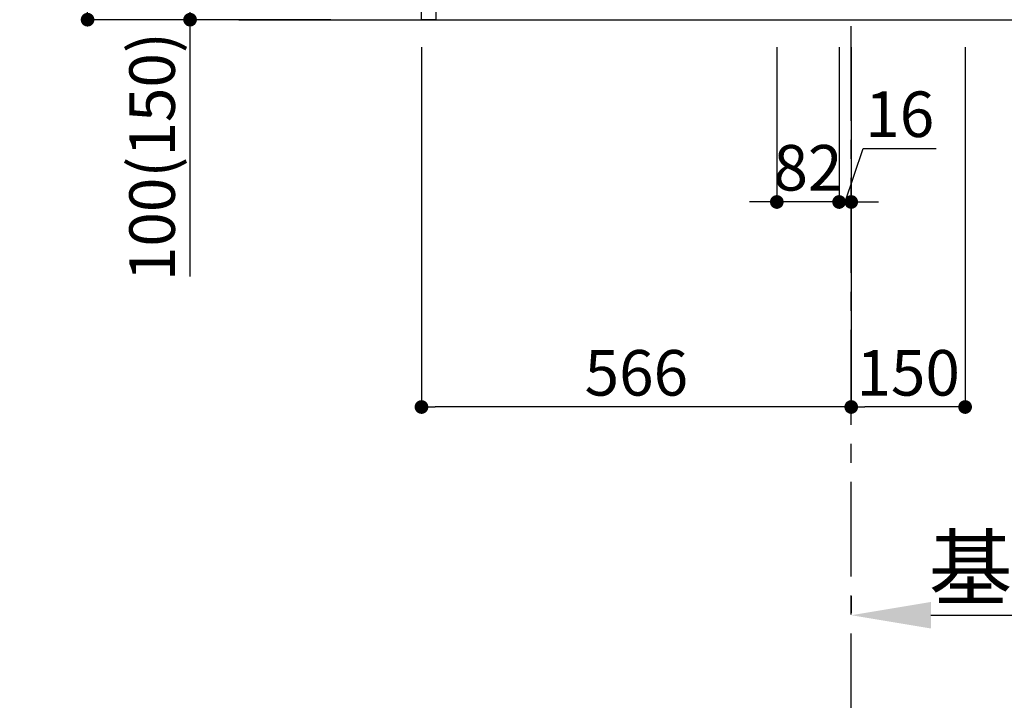
# Model space of a CAD drawing. Extents: x 0 to 26473, y -11033 to -2163.
# Drawn here: x 22776 to 24072, y -9749 to -8853 of the extents above; entities that cross this region are included whole.
import ezdxf

# ---------------------------------------------------------------- set-up
doc = ezdxf.new("R2010")
doc.units = 0
doc.header["$LTSCALE"] = 50
doc.header["$MEASUREMENT"] = 0
doc.linetypes.add('CENTER', pattern=[2, 1.25, -0.25, 0.25, -0.25])
doc.linetypes.add('HIDDEN', pattern=[0.375, 0.25, -0.125])
doc.layers.get('0').update_dxf_attribs({"linetype": 'CONTINUOUS'})
doc.layers.get('DEFPOINTS').update_dxf_attribs({"color": 146, "linetype": 'CONTINUOUS'})
for name, color, linetype in [('111-壁仕上', 3, 'CONTINUOUS'), ('121-キャビネット（中）', 253, 'HIDDEN'), ('166-寸法B', 11, 'CONTINUOUS')]:
    doc.layers.add(name, color=color, linetype=linetype)
doc.styles.add('KH001', font='txt')
doc.dimstyles.new('KH1xx030', dxfattribs={"dimscale": 30, "dimtxt": 2, "dimasz": 0.6, "dimexe": 0.3, "dimexo": 1.2, "dimgap": 0.5, "dimtad": 3, "dimdec": 1, "dimdsep": 46, "dimlunit": 6, "dimtxsty": 'KH001', "dimblk": 'DOT', "dimcen": 1, "dimdle": 1, "dimclrd": 256, "dimclre": 256, "dimclrt": 256, "dimadec": 0, "dimazin": 0, "dimtfac": 1, "dimtdec": 1, "dimtix": 1, "dimtmove": 2, "dimatfit": 3, "dimldrblk": 'CLOSEDBLANK', "dimfxl": 1, "dimtolj": 1, "dimtzin": 0, "dimlwd": -1, "dimlwe": -1, "dimarcsym": 0})

# ---------------------------------------------------------------- blocks, each defined once
blk = doc.blocks.new('_Dot')
at = {"color": 0, "linetype": 'ByBlock', "lineweight": -2}
blk.add_line((-0.5, 0), (-1, 0), dxfattribs=at)
at = {"color": 0, "linetype": 'ByBlock', "const_width": 0.5}
blk.add_lwpolyline([(-0.25, 0, 1), (0.25, 0, 1)], format="xyb", close=True, dxfattribs=at)
blk = doc.blocks.new('*D173')
at = {"layer": '166-寸法B', "transparency": 16777216}
for p, q in [((24149.4, -8361), (24149.4, -8702.5)), ((23906.8, -8702.5), (24158.4, -8702.5)), ((24149.4, -8834.5), (24149.4, -8720.5)), ((23906.8, -8852.5), (24158.4, -8852.5))]:
    blk.add_line(p, q, dxfattribs=at)
at = {"layer": 'DEFPOINTS', "color": 0, "transparency": 16777216}
for p in [(23870.8, -8702.5), (24149.4, -8702.5), (23870.8, -8852.5)]:
    blk.add_point(p, dxfattribs=at)
at = {"layer": '166-寸法B', "transparency": 16777216, "xscale": 18, "yscale": 18, "zscale": 18}
for p, rotation in [((24149.4, -8702.5), 90), ((24149.4, -8852.5), 270)]:
    blk.add_blockref('_Dot', p, dxfattribs=dict(at, rotation=rotation))
at = {"layer": '166-寸法B', "transparency": 16777216, "insert": (24099.4, -8519), "char_height": 60, "attachment_point": 5, "rotation": 90, "style": 'KH001'}
blk.add_mtext('\\A1;150(200)', dxfattribs=at)
blk = doc.blocks.new('_ClosedBlank')
at = {"color": 0, "linetype": 'ByBlock', "lineweight": -2}
for p, q in [((-1, 0.167), (0, 0)), ((-1, 0.167), (-1, -0.167)), ((0, 0), (-1, -0.167))]:
    blk.add_line(p, q, dxfattribs=at)
blk = doc.blocks.new('*D174')
at = {"layer": '166-寸法B', "transparency": 16777216}
for p, q in [((23772.8, -8888.5), (23772.8, -9101.5)), ((23854.8, -8888.5), (23854.8, -9101.5)), ((23754.8, -9092.5), (23736.8, -9092.5)), ((23854.8, -9092.5), (23772.8, -9092.5)), ((23872.8, -9092.5), (23890.8, -9092.5))]:
    blk.add_line(p, q, dxfattribs=at)
at = {"layer": 'DEFPOINTS', "color": 0, "transparency": 16777216}
for p in [(23772.8, -8852.5), (23854.8, -8852.5), (23772.8, -9092.5)]:
    blk.add_point(p, dxfattribs=at)
at = {"layer": '166-寸法B', "transparency": 16777216, "xscale": 18, "yscale": 18, "zscale": 18}
blk.add_blockref('_Dot', (23772.8, -9092.5), dxfattribs=at)
at = {"layer": '166-寸法B', "transparency": 16777216, "xscale": 18, "yscale": 18, "zscale": 18, "rotation": 180}
blk.add_blockref('_Dot', (23854.8, -9092.5), dxfattribs=at)
at = {"layer": '166-寸法B', "transparency": 16777216, "insert": (23813.8, -9047.5), "char_height": 60, "attachment_point": 5, "style": 'KH001'}
blk.add_mtext('\\A1;82', dxfattribs=at)
blk = doc.blocks.new('*D175')
at = {"layer": '166-寸法B', "transparency": 16777216}
for p, q in [((23854.8, -8888.5), (23854.8, -9101.5)), ((23870.8, -8888.5), (23870.8, -9101.5)), ((23862.8, -9092.5), (23886.7, -9022)), ((23886.7, -9022), (23982.8, -9022)), ((23836.8, -9092.5), (23818.8, -9092.5)), ((23854.8, -9092.5), (23870.8, -9092.5)), ((23854.8, -9092.5), (23870.8, -9092.5)), ((23888.8, -9092.5), (23906.8, -9092.5))]:
    blk.add_line(p, q, dxfattribs=at)
at = {"layer": 'DEFPOINTS', "color": 0, "transparency": 16777216}
for p in [(23854.8, -8852.5), (23870.8, -8852.5), (23870.8, -9092.5)]:
    blk.add_point(p, dxfattribs=at)
at = {"layer": '166-寸法B', "transparency": 16777216, "xscale": 18, "yscale": 18, "zscale": 18}
blk.add_blockref('_Dot', (23854.8, -9092.5), dxfattribs=at)
at = {"layer": '166-寸法B', "transparency": 16777216, "xscale": 18, "yscale": 18, "zscale": 18, "rotation": 180}
blk.add_blockref('_Dot', (23870.8, -9092.5), dxfattribs=at)
at = {"layer": '166-寸法B', "transparency": 16777216, "insert": (23934.7, -8977), "char_height": 60, "attachment_point": 5, "style": 'KH001'}
blk.add_mtext('\\A1;16', dxfattribs=at)
blk = doc.blocks.new('*D176')
at = {"layer": '166-寸法B', "transparency": 16777216}
for p, q in [((23870.8, -8888.5), (23870.8, -9371.5)), ((24020.8, -8888.5), (24020.8, -9371.5)), ((24002.8, -9362.5), (23888.8, -9362.5))]:
    blk.add_line(p, q, dxfattribs=at)
at = {"layer": 'DEFPOINTS', "color": 0, "transparency": 16777216}
for p in [(23870.8, -8852.5), (24020.8, -8852.5), (23870.8, -9362.5)]:
    blk.add_point(p, dxfattribs=at)
at = {"layer": '166-寸法B', "transparency": 16777216, "xscale": 18, "yscale": 18, "zscale": 18, "rotation": 180}
blk.add_blockref('_Dot', (23870.8, -9362.5), dxfattribs=at)
at = {"layer": '166-寸法B', "transparency": 16777216, "xscale": 18, "yscale": 18, "zscale": 18}
blk.add_blockref('_Dot', (24020.8, -9362.5), dxfattribs=at)
at = {"layer": '166-寸法B', "transparency": 16777216, "insert": (23945.8, -9317.5), "char_height": 60, "attachment_point": 5, "style": 'KH001'}
blk.add_mtext('\\A1;150', dxfattribs=at)
blk = doc.blocks.new('*D177')
at = {"layer": '166-寸法B', "transparency": 16777216}
for p, q in [((23304.8, -8888.5), (23304.8, -9371.5)), ((23870.8, -8888.5), (23870.8, -9371.5)), ((23852.8, -9362.5), (23322.8, -9362.5))]:
    blk.add_line(p, q, dxfattribs=at)
at = {"layer": 'DEFPOINTS', "color": 0, "transparency": 16777216}
for p in [(23304.8, -8852.5), (23870.8, -8852.5), (23304.8, -9362.5)]:
    blk.add_point(p, dxfattribs=at)
at = {"layer": '166-寸法B', "transparency": 16777216, "xscale": 18, "yscale": 18, "zscale": 18, "rotation": 180}
blk.add_blockref('_Dot', (23304.8, -9362.5), dxfattribs=at)
at = {"layer": '166-寸法B', "transparency": 16777216, "xscale": 18, "yscale": 18, "zscale": 18}
blk.add_blockref('_Dot', (23870.8, -9362.5), dxfattribs=at)
at = {"layer": '166-寸法B', "transparency": 16777216, "insert": (23587.8, -9317.5), "char_height": 60, "attachment_point": 5, "style": 'KH001'}
blk.add_mtext('\\A1;566', dxfattribs=at)
blk = doc.blocks.new('*D182')
at = {"layer": '166-寸法B', "transparency": 16777216}
for p, q in [((23184.8, -7992.5), (22856, -7992.5)), ((22865, -8834.5), (22865, -8010.5)), ((23185.3, -8852.5), (22856, -8852.5))]:
    blk.add_line(p, q, dxfattribs=at)
at = {"layer": 'DEFPOINTS', "color": 0, "transparency": 16777216}
for p in [(22865, -7992.5), (23220.8, -7992.5), (23221.3, -8852.5)]:
    blk.add_point(p, dxfattribs=at)
at = {"layer": '166-寸法B', "transparency": 16777216, "xscale": 18, "yscale": 18, "zscale": 18}
for p, rotation in [((22865, -7992.5), 90), ((22865, -8852.5), 270)]:
    blk.add_blockref('_Dot', p, dxfattribs=dict(at, rotation=rotation))
at = {"layer": '166-寸法B', "transparency": 16777216, "insert": (22815, -8422.5), "char_height": 60, "attachment_point": 5, "rotation": 90, "style": 'KH001'}
blk.add_mtext('\\A1;860(910)', dxfattribs=at)
blk = doc.blocks.new('*D183')
at = {"layer": '166-寸法B', "transparency": 16777216}
for p, q in [((23219.8, -8752.5), (22991, -8752.5)), ((23000, -8834.5), (23000, -8770.5)), ((23185.3, -8852.5), (22991, -8852.5)), ((23000, -9190.8), (23000, -8852.5))]:
    blk.add_line(p, q, dxfattribs=at)
at = {"layer": 'DEFPOINTS', "color": 0, "transparency": 16777216}
for p in [(23000, -8752.5), (23255.8, -8752.5), (23221.3, -8852.5)]:
    blk.add_point(p, dxfattribs=at)
at = {"layer": '166-寸法B', "transparency": 16777216, "xscale": 18, "yscale": 18, "zscale": 18}
for p, rotation in [((23000, -8752.5), 90), ((23000, -8852.5), 270)]:
    blk.add_blockref('_Dot', p, dxfattribs=dict(at, rotation=rotation))
at = {"layer": '166-寸法B', "transparency": 16777216, "insert": (22950, -9032.8), "char_height": 60, "attachment_point": 5, "rotation": 90, "style": 'KH001'}
blk.add_mtext('\\A1;100(150)', dxfattribs=at)
blk = doc.blocks.new('*D186')
at = {"layer": '166-寸法B', "transparency": 16777216}
for p, q in [((23870.8, -9611.8), (23870.8, -9633.7)), ((23975.8, -9636.7), (24555.9, -9636.7))]:
    blk.add_line(p, q, dxfattribs=at)
blk.add_solid([(23975.8, -9619.2), (23975.8, -9654.2), (23870.8, -9636.7)], dxfattribs=at)
at = {"layer": 'DEFPOINTS', "color": 0, "transparency": 16777216}
for p in [(23870.8, -9641.8), (24546.9, -9636.7), (24546.9, -9879.4)]:
    blk.add_point(p, dxfattribs=at)
at = {"layer": '166-寸法B', "transparency": 16777216, "insert": (24261.4, -9574.2), "char_height": 81, "attachment_point": 5, "style": 'KH001'}
blk.add_mtext('\\A1;基準位置 Ａ', dxfattribs=at)
blk = doc.blocks.new('_None')

msp = doc.modelspace()

# ---------------------------------------------------------------- linework, layer by layer
at = {"layer": '111-壁仕上', "color": 253, "linetype": 'CENTER', "ltscale": 2}
msp.add_line((23870.78, -9785.87), (23870.78, -7766.06), dxfattribs=at)
at = {"layer": '111-壁仕上', "ltscale": 2}
msp.add_line((23064.4, -8852.51), (24244.16, -8852.51), dxfattribs=at)
at = {"layer": '121-キャビネット（中）', "linetype": 'Continuous'}
msp.add_lwpolyline([(23304.78, -8752.51), (23323.78, -8752.51), (23323.78, -8852.51), (23304.78, -8852.51)], close=True, dxfattribs=at)

# ---------------------------------------------------------------- dimensions: what is measured, and where the dimension line sits
at = {"layer": '166-寸法B'}
dim = msp.add_linear_dim(base=(22865.01, -7992.51), p1=(23221.3, -8852.51), p2=(23220.78, -7992.51), angle=90, dimstyle='KH1xx030', override={"dimpost": '(910)'}, dxfattribs=at)
dim.commit()
dim.dimension.update_dxf_attribs({"geometry": '*D182', "text_midpoint": (22814.98, -8422.51)})
for base, p1, p2, override, picture, middle in [((24149.4, -8702.51), (23870.78, -8852.51), (23870.78, -8702.51), {"dimpost": '(200)', "dimtmove": 1}, '*D173', (24137.62, -8518.95)), ((23000.01, -8752.51), (23221.3, -8852.51), (23255.78, -8752.51), {"dimpost": '(150)', "dimtmove": 1}, '*D183', (23041.07, -9032.84))]:
    dim = msp.add_linear_dim(base=base, p1=p1, p2=p2, angle=90, dimstyle='KH1xx030', override=override, dxfattribs=at)
    dim.commit()
    dim.dimension.update_dxf_attribs({"geometry": picture, "text_midpoint": middle, "dimtype": 128})
for base, p1, p2, picture, middle in [((23304.78, -9362.51), (23870.78, -8852.51), (23304.78, -8852.51), '*D177', (23587.78, -9317.51)), ((23772.78, -9092.51), (23854.78, -8852.51), (23772.78, -8852.51), '*D174', (23813.78, -9047.51)), ((23870.78, -9362.51), (24020.78, -8852.51), (23870.78, -8852.51), '*D176', (23945.78, -9317.51))]:
    dim = msp.add_linear_dim(base=base, p1=p1, p2=p2, dimstyle='KH1xx030', dxfattribs=at)
    dim.commit()
    dim.dimension.update_dxf_attribs({"geometry": picture, "text_midpoint": middle})
dim = msp.add_linear_dim(base=(23870.78, -9092.51), p1=(23854.78, -8852.51), p2=(23870.78, -8852.51), dimstyle='KH1xx030', override={"dimtmove": 1}, dxfattribs=at)
dim.commit()
dim.dimension.update_dxf_attribs({"geometry": '*D175', "text_midpoint": (23901.7, -9022), "dimtype": 128})
dim = msp.add_linear_dim(base=(24546.94, -9636.72), p1=(23870.78, -9641.77), p2=(24546.94, -9879.39), angle=180, text='基準位置 Ａ', dimstyle='KH1xx030', override={"dimtxt": 2.7, "dimasz": 3.5, "dimexe": 0.1, "dimexo": 1, "dimblk2": 'None', "dimsah": 1, "dimdle": 0.3, "dimse2": 1}, dxfattribs=at)
dim.commit()
dim.dimension.update_dxf_attribs({"geometry": '*D186', "text_midpoint": (24261.36, -9574.23)})

doc.saveas('drawing.dxf')
